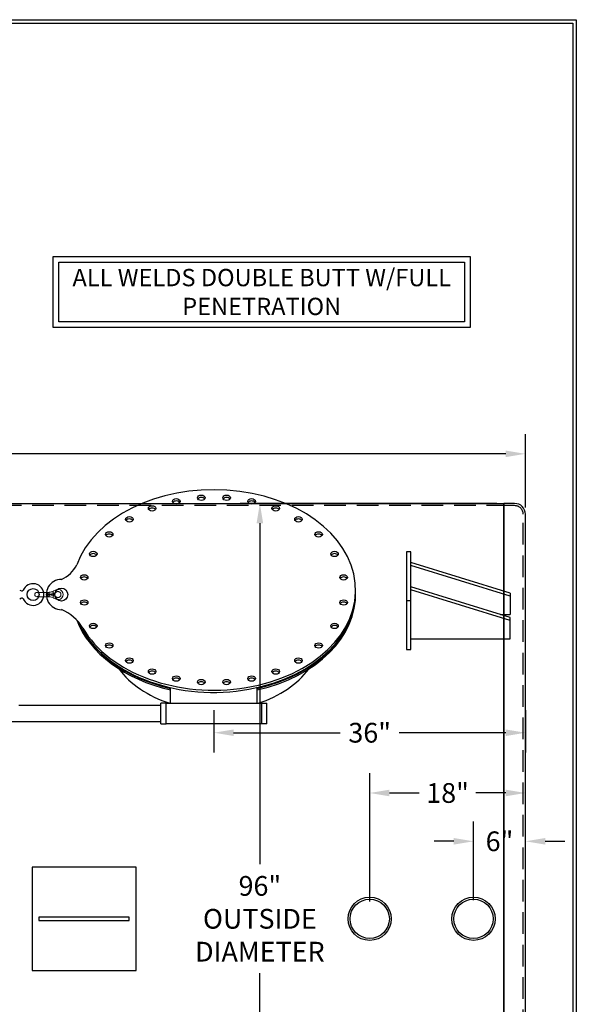
# Model space of a CAD drawing. Units: inches. Extents: x -8 to 941, y 0 to 599.
# Drawn here: x 748 to 941, y 257 to 599 of the extents above; entities that cross this region are included whole.
import ezdxf

# ---------------------------------------------------------------- set-up
doc = ezdxf.new("R2010")
doc.units = ezdxf.units.IN
doc.header["$LTSCALE"] = 30
doc.header["$MEASUREMENT"] = 0
doc.header["$PDMODE"] = 34
doc.linetypes.add('HIDDEN', pattern=[0.375, 0.25, -0.125])
doc.layers.add('HIDDEN', color=3, linetype='HIDDEN')
doc.layers.add('Title Block', color=9, linetype='Continuous')
doc.styles.add('BOLD2', font='arial.ttf', dxfattribs={"width": 1.25})
doc.styles.add('SMOOTH', font='ROMANS', dxfattribs={"width": 0.85})
doc.dimstyles.new('scale 3', dxfattribs={"dimscale": 38, "dimtxt": 0.18, "dimasz": 0.18, "dimexe": 0.18, "dimexo": 0.0625, "dimgap": 0.09, "dimtad": 0, "dimtih": 1, "dimtoh": 1, "dimdec": 4, "dimlfac": 0.333333, "dimzin": 0, "dimdsep": 46, "dimlunit": 5, "dimtxsty": 'SMOOTH', "dimcen": 0.09, "dimclrd": 1, "dimclre": 1, "dimclrt": 2, "dimadec": 0, "dimazin": 0, "dimtfac": 1, "dimtdec": 4, "dimtofl": 0, "dimtmove": 0, "dimatfit": 3, "dimfxl": 1, "dimfrac": 1, "dimtolj": 1, "dimtzin": 0, "dimarcsym": 1})

# ---------------------------------------------------------------- blocks, each defined once
blk = doc.blocks.new('*D9')
at = {"color": 1, "lineweight": -2, "transparency": 16777216}
for p, q in [((912.99, 430.77), (823.96, 430.77)), ((830.8, 423.93), (830.8, 305.66)), ((830.8, 149.61), (830.8, 267.88)), ((912.99, 142.77), (823.96, 142.77))]:
    blk.add_line(p, q, dxfattribs=at)
at = {"color": 1, "transparency": 16777216}
for points in [[(829.66, 423.93), (831.94, 423.93), (830.8, 430.77)], [(829.66, 149.61), (831.94, 149.61), (830.8, 142.77)]]:
    blk.add_solid(points, dxfattribs=at)
at = {"layer": 'Defpoints', "color": 0, "transparency": 16777216}
for p in [(915.37, 430.77), (830.8, 142.77), (915.37, 142.77)]:
    blk.add_point(p, dxfattribs=at)
at = {"color": 2, "transparency": 16777216, "insert": (830.8, 286.77), "char_height": 6.84, "attachment_point": 5, "style": 'SMOOTH'}
blk.add_mtext('\\A1;96"\\POUTSIDE\\PDIAMETER', dxfattribs=at)
blk = doc.blocks.new('*D10')
at = {"color": 1, "lineweight": -2, "transparency": 16777216}
for p, q in [((904.87, 293.27), (904.87, 320.48)), ((922.87, 289.14), (922.87, 320.48)), ((898.03, 313.64), (891.19, 313.64)), ((929.71, 313.64), (936.55, 313.64))]:
    blk.add_line(p, q, dxfattribs=at)
at = {"color": 1, "transparency": 16777216}
for points in [[(898.03, 314.78), (898.03, 312.5), (904.87, 313.64)], [(929.71, 314.78), (929.71, 312.5), (922.87, 313.64)]]:
    blk.add_solid(points, dxfattribs=at)
at = {"layer": 'Defpoints', "color": 0, "transparency": 16777216}
for p in [(904.87, 313.64), (904.87, 290.89), (922.87, 286.77)]:
    blk.add_point(p, dxfattribs=at)
at = {"color": 2, "transparency": 16777216, "insert": (913.87, 313.64), "char_height": 6.84, "attachment_point": 5, "style": 'SMOOTH'}
blk.add_mtext('\\A1;6"', dxfattribs=at)
blk = doc.blocks.new('*D11')
at = {"color": 1, "lineweight": -2, "transparency": 16777216}
for p, q in [((436.87, 429.39), (436.87, 454.82)), ((922.87, 429.39), (922.87, 454.82)), ((443.71, 447.98), (651.12, 447.98)), ((916.03, 447.98), (708.62, 447.98))]:
    blk.add_line(p, q, dxfattribs=at)
at = {"color": 1, "transparency": 16777216}
for points in [[(443.71, 449.12), (443.71, 446.84), (436.87, 447.98)], [(916.03, 449.12), (916.03, 446.84), (922.87, 447.98)]]:
    blk.add_solid(points, dxfattribs=at)
at = {"layer": 'Defpoints', "color": 0, "transparency": 16777216}
for p in [(436.87, 447.98), (436.87, 427.02), (922.87, 427.02)]:
    blk.add_point(p, dxfattribs=at)
at = {"color": 2, "transparency": 16777216, "insert": (679.87, 447.98), "char_height": 6.84, "attachment_point": 5, "style": 'SMOOTH'}
blk.add_mtext('\\A1;162" SHELL', dxfattribs=at)
blk = doc.blocks.new('*D18')
at = {"color": 1, "lineweight": -2, "transparency": 16777216}
for p, q in [((868.87, 292.75), (868.87, 337.23)), ((922.87, 289.14), (922.87, 337.23)), ((875.71, 330.39), (886.08, 330.39)), ((916.03, 330.39), (905.66, 330.39))]:
    blk.add_line(p, q, dxfattribs=at)
at = {"color": 1, "transparency": 16777216}
for points in [[(875.71, 331.53), (875.71, 329.25), (868.87, 330.39)], [(916.03, 331.53), (916.03, 329.25), (922.87, 330.39)]]:
    blk.add_solid(points, dxfattribs=at)
at = {"layer": 'Defpoints', "color": 0, "transparency": 16777216}
for p in [(868.87, 330.39), (868.87, 290.38), (922.87, 286.77)]:
    blk.add_point(p, dxfattribs=at)
at = {"color": 2, "transparency": 16777216, "insert": (895.87, 330.39), "char_height": 6.84, "attachment_point": 5, "style": 'SMOOTH'}
blk.add_mtext('\\A1;18"', dxfattribs=at)
blk = doc.blocks.new('A$C4BD054D6')
for p, q in [((-46, 0), (0, 0)), ((0, 0), (0, -9.9)), ((0, -8.49), (-46, -22.63)), ((0, -9.9), (-46, -24.04)), ((-4.6, -11.31), (0, -11.31)), ((0, -21.21), (0, -11.31)), ((-48, -17.68), (-46, -17.68)), ((0, -19.8), (-46, -33.94)), ((0, -21.21), (-46, -35.36))]:
    blk.add_line(p, q)
blk.add_lwpolyline([(-48, 4.95), (-46, 4.95), (-46, -40.31), (-48, -40.31)], close=True)
blk = doc.blocks.new('A$C3DEF7462')
at = {"color": 7, "linetype": 'Continuous', "lineweight": 0}
for p, q in [((-0.25, 0.25), (-0.25, -1.03)), ((0.25, -1.03), (0.25, 0.25)), ((-0.25, -1.05), (-0.25, -1.05)), ((-0.25, -1.12), (-0.25, -1.15)), ((0, -1.19), (0, -1.14)), ((0, -1.14), (0, -1.19)), ((0.25, -1.12), (0.25, -1.14)), ((-0.12, -1.66), (-0.35, -1.57)), ((0.12, -1.66), (-0.12, -1.66)), ((0, -1.19), (0, -1.19)), ((0.35, -1.57), (0.12, -1.66))]:
    blk.add_line(p, q, dxfattribs=at)
at = {"color": 7, "linetype": 'HIDDEN', "lineweight": 0}
for p, q in [((0, -0.93), (0, -0.96)), ((0, -0.96), (0, -0.93)), ((0, -0.96), (0, -0.96)), ((0, -1.19), (0, -1.14)), ((0, -1.14), (0, -1.19)), ((-0.29, -2), (-0.5, -1.86)), ((-0.5, -1.86), (-0.29, -2)), ((-0.35, -1.57), (-0.12, -1.66)), ((-0.29, -2), (-0.35, -1.95)), ((-0.12, -1.66), (0.12, -1.66)), ((0, -1.19), (0, -1.19)), ((0.12, -1.66), (0.35, -1.57)), ((0.29, -2), (0.5, -1.86)), ((0.29, -2), (0.5, -1.86)), ((0.35, -1.95), (0.29, -2))]:
    blk.add_line(p, q, dxfattribs=at)
at = {"color": 8, "linetype": 'Continuous', "lineweight": 0}
for p, q in [((-0.35, -1.95), (-0.5, -1.86)), ((0.5, -1.86), (0.35, -1.95))]:
    blk.add_line(p, q, dxfattribs=at)
at = {"color": 7, "linetype": 'HIDDEN', "lineweight": 0, "flags": 128}
for points in [[(-0.25, -1.03), (-0.25, -1.01), (-0.23, -0.99), (-0.21, -0.98), (-0.18, -0.96), (-0.14, -0.95), (-0.1, -0.94), (-0.05, -0.93), (0, -0.93)], [(-0.25, -1.03), (-0.25, -1.01), (-0.23, -0.99), (-0.21, -0.98), (-0.18, -0.96), (-0.14, -0.95), (-0.1, -0.94), (-0.05, -0.93), (0, -0.93)], [(-0.25, -1.07), (-0.24, -1.05), (-0.23, -1.02), (-0.2, -1), (-0.16, -0.98), (-0.11, -0.97), (-0.06, -0.96), (0, -0.96)], [(-0.25, -1.07), (-0.24, -1.05), (-0.23, -1.02), (-0.2, -1), (-0.16, -0.98), (-0.11, -0.97), (-0.06, -0.96), (0, -0.96)], [(0, -1.14), (-0.05, -1.14), (-0.1, -1.13), (-0.14, -1.12), (-0.18, -1.11), (-0.21, -1.09), (-0.23, -1.07), (-0.25, -1.05), (-0.25, -1.03)], [(0, -1.19), (-0.06, -1.19), (-0.11, -1.18), (-0.15, -1.17), (-0.19, -1.15), (-0.23, -1.12), (-0.24, -1.1), (-0.25, -1.07)], [(0, -0.93), (0.05, -0.93), (0.1, -0.94), (0.14, -0.95), (0.18, -0.96), (0.21, -0.98), (0.23, -0.99), (0.25, -1.01), (0.25, -1.03)], [(0, -0.93), (0.05, -0.93), (0.1, -0.94), (0.14, -0.95), (0.18, -0.96), (0.21, -0.98), (0.23, -0.99), (0.25, -1.01), (0.25, -1.03)], [(0, -0.96), (0.05, -0.96), (0.11, -0.97), (0.15, -0.98), (0.19, -1), (0.22, -1.02), (0.24, -1.05), (0.25, -1.07)], [(0, -0.96), (0.05, -0.96), (0.11, -0.97), (0.15, -0.98), (0.19, -1), (0.22, -1.02), (0.24, -1.05), (0.25, -1.07)], [(0.25, -1.03), (0.25, -1.05), (0.23, -1.07), (0.21, -1.09), (0.18, -1.11), (0.14, -1.12), (0.1, -1.13), (0.05, -1.14), (0, -1.14)], [(0.25, -1.07), (0.25, -1.1), (0.23, -1.12), (0.2, -1.15), (0.16, -1.16), (0.11, -1.18), (0.06, -1.19), (0, -1.19)], [(-0.29, -2), (-0.22, -1.89), (-0.22, -1.88)], [(0.29, -2), (0.22, -1.89), (0.22, -1.88)]]:
    blk.add_lwpolyline(points, dxfattribs=at)
at = {"color": 7, "linetype": 'Continuous', "lineweight": 0, "flags": 128}
for points in [[(0, -1.14), (-0.05, -1.14), (-0.1, -1.13), (-0.14, -1.12), (-0.18, -1.11), (-0.21, -1.09), (-0.23, -1.07), (-0.25, -1.05), (-0.25, -1.03)], [(-0.25, -1.07), (-0.25, -1.05), (-0.25, -1.03)], [(0, -1.19), (-0.06, -1.19), (-0.11, -1.18), (-0.15, -1.17), (-0.19, -1.15), (-0.23, -1.12), (-0.24, -1.1), (-0.25, -1.07)], [(0.25, -1.03), (0.25, -1.05), (0.23, -1.07), (0.21, -1.09), (0.18, -1.11), (0.14, -1.12), (0.1, -1.13), (0.05, -1.14), (0, -1.14)], [(0.25, -1.07), (0.25, -1.1), (0.23, -1.12), (0.2, -1.15), (0.16, -1.16), (0.11, -1.18), (0.06, -1.19), (0, -1.19)], [(0.25, -1.03), (0.25, -1.05), (0.25, -1.07)], [(-0.3, -1.4), (-0.32, -1.49), (-0.34, -1.55)]]:
    blk.add_lwpolyline(points, dxfattribs=at)
at = {"color": 8, "linetype": 'Continuous', "lineweight": 0, "flags": 128}
for points in [[(-0.22, -1.88), (-0.17, -1.78), (-0.12, -1.66)], [(0.22, -1.88), (0.17, -1.78), (0.12, -1.66)]]:
    blk.add_lwpolyline(points, dxfattribs=at)
at = {"color": 7, "linetype": 'Continuous', "lineweight": 0}
for centre, radius, start, end in [((0, 0.25), 0.25, 0, 180), ((-1.75, -1.03), 1.5, 338.925, 358.5339), ((1.75, -1.03), 1.5, 181.468, 201.0731), ((0, -2.18), 0.595, 146.6494, 33.3506), ((-1.75, -1.03), 1.5, 326.6494, 338.9271), ((-1.16, -1.15), 1.16, 334.0418, 357.9821), ((1.16, -1.15), 1.16, 182.0203, 205.9558), ((1.75, -1.03), 1.5, 201.0729, 213.3506)]:
    blk.add_arc(centre, radius, start, end, dxfattribs=at)
at = {"color": 7, "linetype": 'HIDDEN', "lineweight": 0}
for centre, radius, start, end in [((0, 0.25), 0.25, 180, 0), ((-2.47, -0.91), 2.47, 342.3093, 358.8324), ((-2.47, -0.91), 2.47, 342.3037, 358.8381), ((2.47, -0.91), 2.47, 181.1582, 197.7001), ((2.47, -0.91), 2.47, 181.1617, 197.6965), ((0, -2.18), 0.345, 146.6494, 33.3506), ((0, -2.18), 0.345, 146.6494, 33.3506), ((0, -2.18), 0.345, 146.6494, 33.3506), ((0, -2.18), 0.345, 146.6494, 33.3506), ((-1.75, -1.04), 1.75, 326.6351, 338.9414), ((-1.75, -1.04), 1.75, 326.6351, 338.9414), ((-1.11, -1.1), 0.852, 349.8118, 356.7156), ((-1.16, -1.15), 1.16, 334.0442, 357.9797), ((1.16, -1.15), 1.16, 182.0179, 205.9582), ((1.75, -1.04), 1.75, 201.0586, 213.3649), ((1.75, -1.04), 1.75, 201.0586, 213.3649)]:
    blk.add_arc(centre, radius, start, end, dxfattribs=at)
blk = doc.blocks.new('A$C79BF511C')
at = {"color": 7, "linetype": 'Continuous'}
for p, q in [((-22.44, 0.52), (-22.22, 0.43)), ((-22.22, -0.43), (-22.44, -0.52))]:
    blk.add_line(p, q, dxfattribs=at)
for p, q in [((-5, -12.56), (-5, -10.85)), ((5, -12.56), (5, -10.85)), ((-22.56, -12.79), (-6.13, -12.79)), ((-5.5, -12.56), (-6.13, -12.56)), ((-6.13, -14.93), (-6.13, -12.56)), ((5.5, -12.56), (6.12, -12.56)), ((6.12, -14.93), (6.12, -12.56)), ((-24.46, -14.69), (-6.13, -14.69)), ((-6.13, -14.93), (-5.5, -14.93)), ((6.12, -14.93), (5.5, -14.93))]:
    blk.add_line(p, q)
blk.add_lwpolyline([(-5.5, -12.56), (5.5, -12.56), (5.5, -14.93), (-5.5, -14.93)], close=True)
blk.add_circle((-20.89, 0), 0.687, dxfattribs=at)
for centre, radius, start, end in [((-18.93, 4.9), 3.41, 292.4968, 334.3601), ((-19.56, -6.52), 5.15, 30.931, 67.9346)]:
    blk.add_arc(centre, radius, start, end)
for centre, radius, start, end in [((-20.89, 0), 1.25, 203.6082, 156.3918), ((-22.16, 0.56), 0.141, 247.9669, 336.392), ((-22.16, -0.56), 0.141, 23.608, 112.038)]:
    blk.add_arc(centre, radius, start, end, dxfattribs=at)
for centre, major_axis, ratio, start_param, end_param in [((0, 0.53), (-16.38, 0), 0.707107, 0.390186, 6.030451), ((-4.35, 10.51), (-0.437, 0), 0.707107, 3.584504, 5.840274), ((-1.46, 10.91), (-0.437, 0), 0.707107, 3.584504, 5.840274), ((1.46, 10.91), (-0.437, 0), 0.707107, 3.584504, 5.840274), ((4.35, 10.51), (-0.437, 0), 0.707107, 3.584504, 5.840274), ((-7.14, 9.69), (-0.437, 0), 0.707107, 3.584504, 5.840274), ((7.14, 9.69), (-0.437, 0), 0.707107, 3.584504, 5.840274), ((-9.77, 8.43), (-0.437, 0), 0.707107, 3.584504, 5.840274), ((9.77, 8.43), (-0.437, 0), 0.707107, 3.584504, 5.840274), ((-12.1, 6.68), (-0.437, 0), 0.707107, 3.584504, 5.840274), ((12.1, 6.68), (-0.437, 0), 0.707107, 3.584504, 5.840274), ((-13.94, 4.42), (-0.437, 0), 0.707107, 3.584504, 5.840274), ((13.94, 4.42), (-0.437, 0), 0.707107, 3.584504, 5.840274), ((-17.63, 0), (0, 1.75), 1, 0, 3.141593), ((-14.99, 1.72), (-0.437, 0), 0.707107, 3.584504, 5.840274), ((14.99, 1.72), (-0.437, 0), 0.707107, 3.584504, 5.840274), ((0, 0.27), (-16.38, 0), 0.707107, 6.587371, 9.436229), ((0, 0.18), (-16.38, 0), 0.707107, 8.164281, 9.440046), ((0, 0), (-16.38, 0), 0.707107, 8.164281, 9.447681), ((-14.99, -1.19), (-0.437, 0), 0.707107, 3.584504, 5.840274), ((14.99, -1.19), (-0.437, 0), 0.707107, 3.584504, 5.840274), ((0, 0), (-16.38, 0), 0.707107, 6.543329, 7.543682), ((0, 0.18), (-16.38, 0), 0.707107, 6.571393, 7.543682), ((-13.94, -3.89), (-0.437, 0), 0.707107, 3.584504, 5.840274), ((13.94, -3.89), (-0.437, 0), 0.707107, 3.584504, 5.840274), ((-12.1, -6.15), (-0.437, 0), 0.707107, 3.584504, 5.840274), ((12.1, -6.15), (-0.437, 0), 0.707107, 3.584504, 5.840274), ((-9.77, -7.9), (-0.437, 0), 0.707107, 3.584504, 5.840274), ((9.77, -7.9), (-0.437, 0), 0.707107, 3.584504, 5.840274), ((0, -4.67), (-12.3, 0), 0.705006, 0.4719, 1.14363), ((-7.14, -9.16), (-0.437, 0), 0.707107, 3.584504, 5.840274), ((0, -4.67), (-12.3, 0), 0.705006, 1.997963, 2.669692), ((7.14, -9.16), (-0.437, 0), 0.707107, 3.584504, 5.840274), ((-4.35, -9.98), (-0.437, 0), 0.707107, 3.584504, 5.840274), ((-1.46, -10.38), (-0.437, 0), 0.707107, 3.584504, 5.840274), ((1.46, -10.38), (-0.437, 0), 0.707107, 3.584504, 5.840274), ((4.35, -9.98), (-0.437, 0), 0.707107, 3.584504, 5.840274)]:
    blk.add_ellipse(centre, major_axis=major_axis, ratio=ratio, start_param=start_param, end_param=end_param)
for centre, major_axis, ratio in [((-1.46, 11.18), (-0.437, 0), 0.707107), ((1.46, 11.18), (-0.437, 0), 0.707107), ((-7.14, 9.96), (-0.437, 0), 0.707107), ((-4.35, 10.77), (-0.437, 0), 0.707107), ((4.35, 10.77), (-0.437, 0), 0.707107), ((7.14, 9.96), (-0.437, 0), 0.707107), ((-9.77, 8.69), (-0.437, 0), 0.707107), ((9.77, 8.69), (-0.437, 0), 0.707107), ((-12.1, 6.95), (-0.437, 0), 0.707107), ((12.1, 6.95), (-0.437, 0), 0.707107), ((-13.94, 4.69), (-0.437, 0), 0.707107), ((13.94, 4.69), (-0.437, 0), 0.707107), ((-14.99, 1.98), (-0.437, 0), 0.707107), ((14.99, 1.98), (-0.437, 0), 0.707107), ((-17.63, 0), (-0.75, 0), 1), ((-14.99, -0.92), (-0.437, 0), 0.707107), ((14.99, -0.92), (-0.437, 0), 0.707107), ((-13.94, -3.63), (-0.437, 0), 0.707107), ((13.94, -3.63), (-0.437, 0), 0.707107), ((-12.1, -5.89), (-0.437, 0), 0.707107), ((12.1, -5.89), (-0.437, 0), 0.707107), ((-9.77, -7.63), (-0.437, 0), 0.707107), ((9.77, -7.63), (-0.437, 0), 0.707107), ((-7.14, -8.9), (-0.437, 0), 0.707107), ((7.14, -8.9), (-0.437, 0), 0.707107), ((-4.35, -9.71), (-0.437, 0), 0.707107), ((-1.46, -10.11), (-0.437, 0), 0.707107), ((1.46, -10.11), (-0.437, 0), 0.707107), ((4.35, -9.71), (-0.437, 0), 0.707107)]:
    blk.add_ellipse(centre, major_axis=major_axis, ratio=ratio)
at = {"xscale": -1, "rotation": 89.99999999999993}
blk.add_blockref('A$C3DEF7462', (-20.2, 0), dxfattribs=at)
blk = doc.blocks.new('*D25')
at = {"color": 1, "lineweight": -2, "transparency": 16777216}
for p, q in [((814.87, 359.15), (814.87, 344.44)), ((922.87, 359.15), (922.87, 344.44)), ((821.71, 351.28), (858.67, 351.28)), ((916.03, 351.28), (879.07, 351.28))]:
    blk.add_line(p, q, dxfattribs=at)
at = {"color": 1, "transparency": 16777216}
for points in [[(821.71, 352.42), (821.71, 350.14), (814.87, 351.28)], [(916.03, 352.42), (916.03, 350.14), (922.87, 351.28)]]:
    blk.add_solid(points, dxfattribs=at)
at = {"layer": 'Defpoints', "color": 0, "transparency": 16777216}
for p in [(814.87, 361.53), (922.87, 361.53), (922.87, 351.28)]:
    blk.add_point(p, dxfattribs=at)
at = {"color": 2, "transparency": 16777216, "insert": (868.87, 351.28), "char_height": 6.84, "attachment_point": 5, "style": 'SMOOTH'}
blk.add_mtext('\\A1;36"', dxfattribs=at)

msp = doc.modelspace()

# ---------------------------------------------------------------- linework, layer by layer
for p, q in [((919.11981, 430.76723), (915.36981, 430.76723)), ((915.36981, 142.76723), (915.36981, 430.76723)), ((922.86981, 146.51723), (922.86981, 427.01723))]:
    msp.add_line(p, q)
for points in [[(759.151, 516.4452), (903.72419, 516.4452), (903.72419, 491.7261), (759.151, 491.7261)], [(761.151, 514.4452), (901.72419, 514.4452), (901.72419, 493.7261), (761.151, 493.7261)], [(915.36981, 142.76723), (436.86981, 142.76723), (436.86981, 430.76723), (915.36981, 430.76723)], [(787.86981, 304.66125), (751.86981, 304.66125), (751.86981, 268.8732), (787.86981, 268.8732)], [(754.21356, 286.20473), (785.52606, 286.20473), (785.52606, 287.32973), (754.21356, 287.32973)]]:
    msp.add_lwpolyline(points, close=True)
for centre, radius in [((868.86981, 286.76723), 7.5), ((904.86981, 286.76723), 7.5), ((868.86981, 286.76723), 6.8175), ((904.86981, 286.76723), 6.8175)]:
    msp.add_circle(centre, radius)
msp.add_arc((919.11981, 427.01723), 3.75, 0, 90)
at = {"layer": 'HIDDEN'}
for p, q in [((436.86981, 430.20473), (915.36981, 430.20473)), ((919.11981, 430.01723), (915.36981, 430.01723)), ((922.11981, 146.51723), (922.11981, 427.01723))]:
    msp.add_line(p, q, dxfattribs=at)
msp.add_arc((919.11981, 427.01723), 3, 0, 90, dxfattribs=at)
at = {"layer": 'Title Block', "color": 9}
for p, q in [((0, 598.50032), (940.5, 598.50032)), ((940.5, 598.50032), (940.5, 0)), ((1.1875, 597.31282), (939.3125, 597.31282)), ((939.3125, 597.31282), (939.3125, 111.62532))]:
    msp.add_line(p, q, dxfattribs=at)

# ---------------------------------------------------------------- block references
at = {"xscale": 3, "yscale": 3, "zscale": 3}
msp.add_blockref('A$C79BF511C', (814.86981, 399.1972), dxfattribs=at)
at = {"xscale": -0.75, "yscale": 0.75, "zscale": 0.75, "rotation": 180}
msp.add_blockref('A$C4BD054D6', (917.61981, 383.81763), dxfattribs=at)

# ---------------------------------------------------------------- texts
at = {"insert": (831.4376, 504.08565), "char_height": 6, "attachment_point": 5, "style": 'BOLD2'}
msp.add_mtext_dynamic_manual_height_columns('{\\C2;ALL WELDS DOUBLE BUTT W/FULL PENETRATION }', width=143.329996, gutter_width=1, heights=[0], dxfattribs=at)

# ---------------------------------------------------------------- dimensions: what is measured, and where the dimension line sits
dim = msp.add_linear_dim(base=(436.86981, 447.97912), p1=(922.86981, 427.01723), p2=(436.86981, 427.01723), text='<> SHELL', dimstyle='scale 3', override={"dimpost": '"', "dimtol": 0, "dimlim": 0, "dimtp": 0, "dimtm": 0, "dimtfac": 1, "dimtdec": 4, "dimtolj": 1, "dimtzin": 0})
dim.commit()
dim.dimension.update_dxf_attribs({"geometry": '*D11', "text_midpoint": (679.86981, 447.97912)})
dim = msp.add_linear_dim(base=(830.80051, 142.76723), p1=(915.36981, 430.76723), p2=(915.36981, 142.76723), angle=90, text='<>\\POUTSIDE\\PDIAMETER', dimstyle='scale 3', override={"dimpost": '"'})
dim.commit()
dim.dimension.update_dxf_attribs({"geometry": '*D9', "text_midpoint": (830.80051, 286.76723), "dimtype": 160})
for base, p1, p2, override, picture, middle in [((922.86981, 351.28383), (814.86981, 361.52654), (922.86981, 361.52654), {"dimpost": '"'}, '*D25', (868.86981, 351.28383)), ((868.86981, 330.39151), (922.86981, 286.76723), (868.86981, 290.37623), {"dimpost": '"', "dimtol": 0, "dimlim": 0, "dimtp": 0, "dimtm": 0, "dimtfac": 1, "dimtdec": 4, "dimtolj": 1, "dimtzin": 0}, '*D18', (895.86981, 330.39151)), ((904.86981, 313.63861), (922.86981, 286.76723), (904.86981, 290.89223), {"dimpost": '"', "dimtol": 0, "dimlim": 0, "dimtp": 0, "dimtm": 0, "dimtfac": 1, "dimtdec": 4, "dimtolj": 1, "dimtzin": 0}, '*D10', (913.86981, 313.63861))]:
    dim = msp.add_linear_dim(base=base, p1=p1, p2=p2, dimstyle='scale 3', override=override)
    dim.commit()
    dim.dimension.update_dxf_attribs({"geometry": picture, "text_midpoint": middle})

doc.saveas('drawing.dxf')
